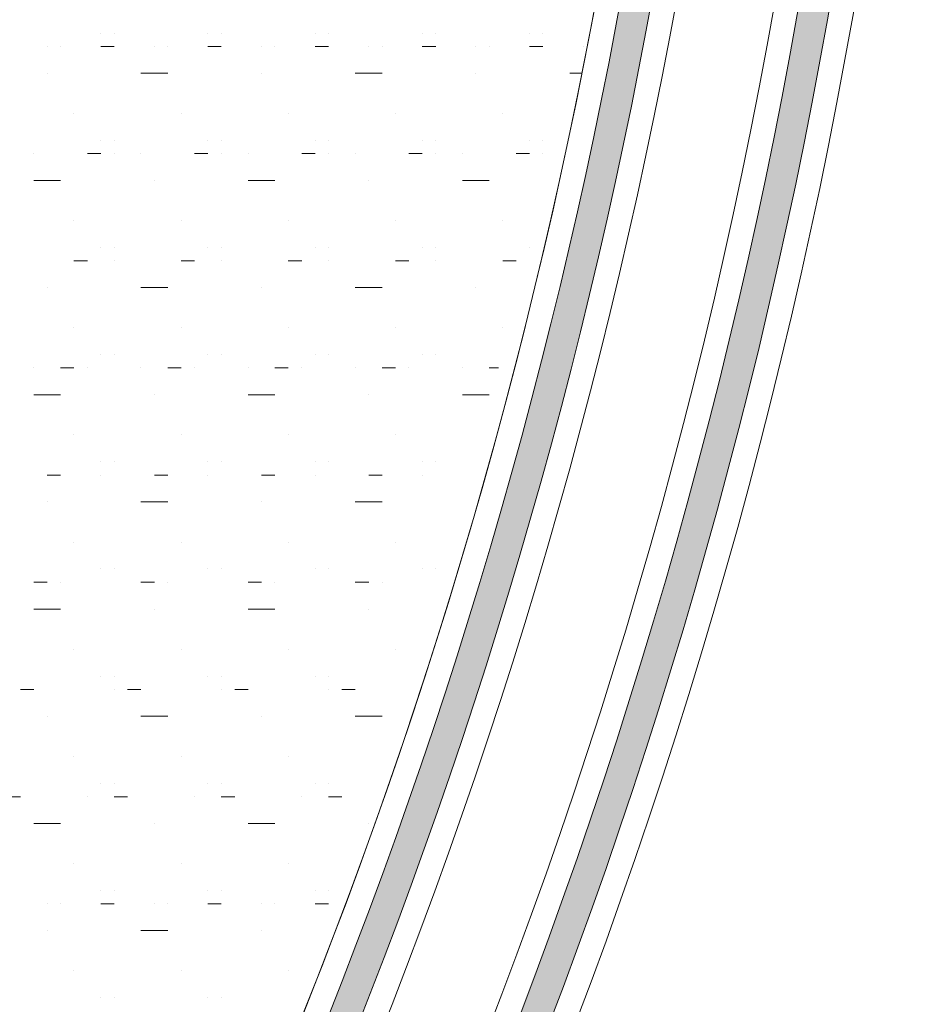
# Model space of a CAD drawing. Units: millimetres. Extents: x 2875 to 28240, y 2041 to 14683.
# Drawn here: x 24048 to 24394, y 9893 to 10267 of the extents above; entities that cross this region are included whole.
import ezdxf

# ---------------------------------------------------------------- set-up
doc = ezdxf.new("R2010")
doc.units = ezdxf.units.MM

msp = doc.modelspace()

# ---------------------------------------------------------------- hatches: boundary and pattern name
h = msp.add_hatch(color=256)
h.set_gradient(color1=(0, 255, 255), color2=(102, 255, 255), one_color=1, tint=0.7)
edge = h.paths.add_edge_path()
edge.add_line((24059.03447875334, 9664.380750161057), (24068.88201218357, 9658.174987941318))
edge.add_arc((22274.68956316699, 10641.1337030521), 2045.80897928432, 331.2836136387451, 357.5641922827865)
edge.add_line((24318.6500809354, 10554.186698939), (24307.04261960745, 10554.6804628738))
edge.add_arc((22274.68956316701, 10641.13370305209), 2034.191020715641, 331.3036405173282, 357.5641922827868, ccw=False)
h = msp.add_hatch(color=256)
h.set_gradient(color1=(0, 255, 255), color2=(102, 255, 255), one_color=1, tint=0.7)
edge = h.paths.add_edge_path()
edge.add_line((24372.86801463503, 10551.68046803382), (24384.47733178068, 10551.23245384339))
edge.add_arc((22295.2234935924, 10631.85867458865), 2090.808979284364, 329.92764310542213, 357.78999999999945, ccw=False)
edge.add_line((24104.59553475423, 9584.168355592636), (24094.54143147757, 9589.990036501546))
edge.add_arc((22295.22349359243, 10631.85867458864), 2079.191020715676, 329.9276431054222, 357.790000000001)

# ---------------------------------------------------------------- linework, layer by layer
at = {"lineweight": 0, "ltscale": 20}
for p, q in [((24078.38980503496, 10261.70118275991), (24078.38980503496, 10261.70118275991)), ((24083.46980503496, 10261.70118275991), (24083.46980503496, 10261.70118275991)), ((24119.02980503496, 10261.70118275991), (24119.02980503496, 10261.70118275991)), ((24124.10980503496, 10261.70118275991), (24124.10980503496, 10261.70118275991)), ((24159.66980503496, 10261.70118275991), (24159.66980503496, 10261.70118275991)), ((24164.74980503496, 10261.70118275991), (24164.74980503496, 10261.70118275991)), ((24200.30980503496, 10261.70118275991), (24200.30980503496, 10261.70118275991)), ((24205.38980503496, 10261.70118275991), (24205.38980503496, 10261.70118275991)), ((24240.94980503496, 10261.70118275991), (24240.94980503496, 10261.70118275991)), ((24246.02980503496, 10261.70118275991), (24246.02980503496, 10261.70118275991)), ((24058.06980503496, 10256.62118275991), (24058.06980503496, 10256.62118275991)), ((24063.14980503496, 10256.62118275991), (24063.14980503496, 10256.62118275991)), ((24078.38980503496, 10256.62118275991), (24083.46980503496, 10256.62118275991)), ((24098.70980503496, 10256.62118275991), (24098.70980503496, 10256.62118275991)), ((24103.78980503496, 10256.62118275991), (24103.78980503496, 10256.62118275991)), ((24119.02980503496, 10256.62118275991), (24124.10980503496, 10256.62118275991)), ((24139.34980503496, 10256.62118275991), (24139.34980503496, 10256.62118275991)), ((24144.42980503496, 10256.62118275991), (24144.42980503496, 10256.62118275991)), ((24159.66980503496, 10256.62118275991), (24164.74980503496, 10256.62118275991)), ((24179.98980503496, 10256.62118275991), (24179.98980503496, 10256.62118275991)), ((24185.06980503496, 10256.62118275991), (24185.06980503496, 10256.62118275991)), ((24200.30980503496, 10256.62118275991), (24205.38980503496, 10256.62118275991)), ((24220.62980503496, 10256.62118275991), (24220.62980503496, 10256.62118275991)), ((24225.70980503496, 10256.62118275991), (24225.70980503496, 10256.62118275991)), ((24240.94980503496, 10256.62118275991), (24246.02980503496, 10256.62118275991)), ((24261.26980503496, 10256.62118275991), (24261.26980503496, 10256.62118275991)), ((24058.06980503496, 10246.46118275991), (24058.06980503496, 10246.46118275991)), ((24093.62980503496, 10246.46118275991), (24103.78980503496, 10246.46118275991)), ((24098.70980503496, 10246.46118275991), (24098.70980503496, 10246.46118275991)), ((24139.34980503496, 10246.46118275991), (24139.34980503496, 10246.46118275991)), ((24174.90980503496, 10246.46118275991), (24185.06980503496, 10246.46118275991)), ((24179.98980503496, 10246.46118275991), (24179.98980503496, 10246.46118275991)), ((24220.62980503496, 10246.46118275991), (24220.62980503496, 10246.46118275991)), ((24256.18980503496, 10246.46118275991), (24260.66472092153, 10246.46118275991)), ((24068.22980503496, 10231.22118275991), (24068.22980503496, 10231.22118275991)), ((24108.86980503496, 10231.22118275991), (24108.86980503496, 10231.22118275991)), ((24149.50980503496, 10231.22118275991), (24149.50980503496, 10231.22118275991)), ((24190.14980503496, 10231.22118275991), (24190.14980503496, 10231.22118275991)), ((24230.78980503496, 10231.22118275991), (24230.78980503496, 10231.22118275991)), ((24078.38980503496, 10221.06118275991), (24078.38980503496, 10221.06118275991)), ((24083.46980503496, 10221.06118275991), (24083.46980503496, 10221.06118275991)), ((24119.02980503496, 10221.06118275991), (24119.02980503496, 10221.06118275991)), ((24124.10980503496, 10221.06118275991), (24124.10980503496, 10221.06118275991)), ((24159.66980503496, 10221.06118275991), (24159.66980503496, 10221.06118275991)), ((24164.74980503496, 10221.06118275991), (24164.74980503496, 10221.06118275991)), ((24200.30980503496, 10221.06118275991), (24200.30980503496, 10221.06118275991)), ((24205.38980503496, 10221.06118275991), (24205.38980503496, 10221.06118275991)), ((24240.94980503496, 10221.06118275991), (24240.94980503496, 10221.06118275991)), ((24246.02980503496, 10221.06118275991), (24246.02980503496, 10221.06118275991)), ((24052.98980503496, 10215.98118275992), (24052.98980503496, 10215.98118275992)), ((24073.30980503496, 10215.98118275992), (24078.38980503496, 10215.98118275992)), ((24083.46980503496, 10215.98118275992), (24083.46980503496, 10215.98118275992)), ((24093.62980503496, 10215.98118275992), (24093.62980503496, 10215.98118275992)), ((24113.94980503496, 10215.98118275992), (24119.02980503496, 10215.98118275992)), ((24124.10980503496, 10215.98118275992), (24124.10980503496, 10215.98118275992)), ((24134.26980503496, 10215.98118275992), (24134.26980503496, 10215.98118275992)), ((24154.58980503496, 10215.98118275992), (24159.66980503496, 10215.98118275992)), ((24164.74980503496, 10215.98118275992), (24164.74980503496, 10215.98118275992)), ((24174.90980503496, 10215.98118275992), (24174.90980503496, 10215.98118275992)), ((24195.22980503496, 10215.98118275992), (24200.30980503496, 10215.98118275992)), ((24205.38980503496, 10215.98118275992), (24205.38980503496, 10215.98118275992)), ((24215.54980503496, 10215.98118275992), (24215.54980503496, 10215.98118275992)), ((24235.86980503496, 10215.98118275992), (24240.94980503496, 10215.98118275992)), ((24246.02980503496, 10215.98118275992), (24246.02980503496, 10215.98118275992)), ((24052.98980503496, 10205.82118275992), (24063.14980503496, 10205.82118275992)), ((24058.06980503496, 10205.82118275992), (24058.06980503496, 10205.82118275992)), ((24098.70980503496, 10205.82118275992), (24098.70980503496, 10205.82118275992)), ((24134.26980503496, 10205.82118275992), (24144.42980503496, 10205.82118275992)), ((24139.34980503496, 10205.82118275992), (24139.34980503496, 10205.82118275992)), ((24179.98980503496, 10205.82118275992), (24179.98980503496, 10205.82118275992)), ((24215.54980503496, 10205.82118275992), (24225.70980503496, 10205.82118275992)), ((24220.62980503496, 10205.82118275992), (24220.62980503496, 10205.82118275992)), ((24068.22980503496, 10190.58118275991), (24068.22980503496, 10190.58118275991)), ((24108.86980503496, 10190.58118275991), (24108.86980503496, 10190.58118275991)), ((24149.50980503496, 10190.58118275991), (24149.50980503496, 10190.58118275991)), ((24190.14980503496, 10190.58118275991), (24190.14980503496, 10190.58118275991)), ((24230.78980503496, 10190.58118275991), (24230.78980503496, 10190.58118275991)), ((24078.38980503496, 10180.42118275991), (24078.38980503496, 10180.42118275991)), ((24083.46980503496, 10180.42118275991), (24083.46980503496, 10180.42118275991)), ((24119.02980503496, 10180.42118275991), (24119.02980503496, 10180.42118275991)), ((24124.10980503496, 10180.42118275991), (24124.10980503496, 10180.42118275991)), ((24159.66980503496, 10180.42118275991), (24159.66980503496, 10180.42118275991)), ((24164.74980503496, 10180.42118275991), (24164.74980503496, 10180.42118275991)), ((24200.30980503496, 10180.42118275991), (24200.30980503496, 10180.42118275991)), ((24205.38980503496, 10180.42118275991), (24205.38980503496, 10180.42118275991)), ((24240.94980503496, 10180.42118275991), (24240.94980503496, 10180.42118275991)), ((24068.22980503496, 10175.34118275992), (24073.30980503496, 10175.34118275992)), ((24068.22980503496, 10175.34118275992), (24068.22980503496, 10175.34118275992)), ((24083.46980503496, 10175.34118275992), (24083.46980503496, 10175.34118275992)), ((24108.86980503496, 10175.34118275992), (24113.94980503496, 10175.34118275992)), ((24108.86980503496, 10175.34118275992), (24108.86980503496, 10175.34118275992)), ((24124.10980503496, 10175.34118275992), (24124.10980503496, 10175.34118275992)), ((24149.50980503496, 10175.34118275992), (24154.58980503496, 10175.34118275992)), ((24149.50980503496, 10175.34118275992), (24149.50980503496, 10175.34118275992)), ((24164.74980503496, 10175.34118275992), (24164.74980503496, 10175.34118275992)), ((24190.14980503496, 10175.34118275992), (24195.22980503496, 10175.34118275992)), ((24190.14980503496, 10175.34118275992), (24190.14980503496, 10175.34118275992)), ((24205.38980503496, 10175.34118275992), (24205.38980503496, 10175.34118275992)), ((24230.78980503496, 10175.34118275992), (24235.86980503496, 10175.34118275992)), ((24230.78980503496, 10175.34118275992), (24230.78980503496, 10175.34118275992)), ((24058.06980503496, 10165.18118275992), (24058.06980503496, 10165.18118275992)), ((24093.62980503496, 10165.18118275992), (24103.78980503496, 10165.18118275992)), ((24098.70980503496, 10165.18118275992), (24098.70980503496, 10165.18118275992)), ((24139.34980503496, 10165.18118275992), (24139.34980503496, 10165.18118275992)), ((24174.90980503496, 10165.18118275992), (24185.06980503496, 10165.18118275992)), ((24179.98980503496, 10165.18118275992), (24179.98980503496, 10165.18118275992)), ((24220.62980503496, 10165.18118275992), (24220.62980503496, 10165.18118275992)), ((24068.22980503496, 10149.94118275991), (24068.22980503496, 10149.94118275991)), ((24108.86980503496, 10149.94118275991), (24108.86980503496, 10149.94118275991)), ((24149.50980503496, 10149.94118275991), (24149.50980503496, 10149.94118275991)), ((24190.14980503496, 10149.94118275991), (24190.14980503496, 10149.94118275991)), ((24230.78980503496, 10149.94118275991), (24230.78980503496, 10149.94118275991)), ((24078.38980503496, 10139.78118275991), (24078.38980503496, 10139.78118275991)), ((24083.46980503496, 10139.78118275991), (24083.46980503496, 10139.78118275991)), ((24119.02980503496, 10139.78118275991), (24119.02980503496, 10139.78118275991)), ((24124.10980503496, 10139.78118275991), (24124.10980503496, 10139.78118275991)), ((24159.66980503496, 10139.78118275991), (24159.66980503496, 10139.78118275991)), ((24164.74980503496, 10139.78118275991), (24164.74980503496, 10139.78118275991)), ((24200.30980503496, 10139.78118275991), (24200.30980503496, 10139.78118275991)), ((24205.38980503496, 10139.78118275991), (24205.38980503496, 10139.78118275991)), ((24052.98980503496, 10134.70118275991), (24052.98980503496, 10134.70118275991)), ((24063.14980503496, 10134.70118275991), (24068.22980503496, 10134.70118275991)), ((24073.30980503496, 10134.70118275991), (24073.30980503496, 10134.70118275991)), ((24093.62980503496, 10134.70118275991), (24093.62980503496, 10134.70118275991)), ((24103.78980503496, 10134.70118275991), (24108.86980503496, 10134.70118275991)), ((24113.94980503496, 10134.70118275991), (24113.94980503496, 10134.70118275991)), ((24134.26980503496, 10134.70118275991), (24134.26980503496, 10134.70118275991)), ((24144.42980503496, 10134.70118275991), (24149.50980503496, 10134.70118275991)), ((24154.58980503496, 10134.70118275991), (24154.58980503496, 10134.70118275991)), ((24174.90980503496, 10134.70118275991), (24174.90980503496, 10134.70118275991)), ((24185.06980503496, 10134.70118275991), (24190.14980503496, 10134.70118275991)), ((24195.22980503496, 10134.70118275991), (24195.22980503496, 10134.70118275991)), ((24215.54980503496, 10134.70118275991), (24215.54980503496, 10134.70118275991)), ((24225.70980503496, 10134.70118275991), (24229.23106923528, 10134.70118275991)), ((24052.98980503496, 10124.54118275992), (24063.14980503496, 10124.54118275992)), ((24058.06980503496, 10124.54118275992), (24058.06980503496, 10124.54118275992)), ((24098.70980503496, 10124.54118275992), (24098.70980503496, 10124.54118275992)), ((24134.26980503496, 10124.54118275992), (24144.42980503496, 10124.54118275992)), ((24139.34980503496, 10124.54118275992), (24139.34980503496, 10124.54118275992)), ((24179.98980503496, 10124.54118275992), (24179.98980503496, 10124.54118275992)), ((24215.54980503496, 10124.54118275992), (24225.70980503496, 10124.54118275992)), ((24220.62980503496, 10124.54118275992), (24220.62980503496, 10124.54118275992)), ((24068.22980503496, 10109.30118275991), (24068.22980503496, 10109.30118275991)), ((24108.86980503496, 10109.30118275991), (24108.86980503496, 10109.30118275991)), ((24149.50980503496, 10109.30118275991), (24149.50980503496, 10109.30118275991)), ((24190.14980503496, 10109.30118275991), (24190.14980503496, 10109.30118275991)), ((24078.38980503496, 10099.14118275991), (24078.38980503496, 10099.14118275991)), ((24083.46980503496, 10099.14118275991), (24083.46980503496, 10099.14118275991)), ((24119.02980503496, 10099.14118275991), (24119.02980503496, 10099.14118275991)), ((24124.10980503496, 10099.14118275991), (24124.10980503496, 10099.14118275991)), ((24159.66980503496, 10099.14118275991), (24159.66980503496, 10099.14118275991)), ((24164.74980503496, 10099.14118275991), (24164.74980503496, 10099.14118275991)), ((24200.30980503496, 10099.14118275991), (24200.30980503496, 10099.14118275991)), ((24205.38980503496, 10099.14118275991), (24205.38980503496, 10099.14118275991)), ((24058.06980503496, 10094.06118275991), (24063.14980503496, 10094.06118275991)), ((24063.14980503496, 10094.06118275991), (24063.14980503496, 10094.06118275991)), ((24078.38980503496, 10094.06118275991), (24078.38980503496, 10094.06118275991)), ((24098.70980503496, 10094.06118275991), (24103.78980503496, 10094.06118275991)), ((24103.78980503496, 10094.06118275991), (24103.78980503496, 10094.06118275991)), ((24119.02980503496, 10094.06118275991), (24119.02980503496, 10094.06118275991)), ((24139.34980503496, 10094.06118275991), (24144.42980503496, 10094.06118275991)), ((24144.42980503496, 10094.06118275991), (24144.42980503496, 10094.06118275991)), ((24159.66980503496, 10094.06118275991), (24159.66980503496, 10094.06118275991)), ((24179.98980503496, 10094.06118275991), (24185.06980503496, 10094.06118275991)), ((24185.06980503496, 10094.06118275991), (24185.06980503496, 10094.06118275991)), ((24200.30980503496, 10094.06118275991), (24200.30980503496, 10094.06118275991)), ((24058.06980503496, 10083.90118275991), (24058.06980503496, 10083.90118275991)), ((24093.62980503496, 10083.90118275991), (24103.78980503496, 10083.90118275991)), ((24098.70980503496, 10083.90118275991), (24098.70980503496, 10083.90118275991)), ((24139.34980503496, 10083.90118275991), (24139.34980503496, 10083.90118275991)), ((24174.90980503496, 10083.90118275991), (24185.06980503496, 10083.90118275991)), ((24179.98980503496, 10083.90118275991), (24179.98980503496, 10083.90118275991)), ((24068.22980503496, 10068.66118275992), (24068.22980503496, 10068.66118275992)), ((24108.86980503496, 10068.66118275992), (24108.86980503496, 10068.66118275992)), ((24149.50980503496, 10068.66118275992), (24149.50980503496, 10068.66118275992)), ((24190.14980503496, 10068.66118275992), (24190.14980503496, 10068.66118275992)), ((24078.38980503496, 10058.50118275992), (24078.38980503496, 10058.50118275992)), ((24083.46980503496, 10058.50118275992), (24083.46980503496, 10058.50118275992)), ((24119.02980503496, 10058.50118275992), (24119.02980503496, 10058.50118275992)), ((24124.10980503496, 10058.50118275992), (24124.10980503496, 10058.50118275992)), ((24159.66980503496, 10058.50118275992), (24159.66980503496, 10058.50118275992)), ((24164.74980503496, 10058.50118275992), (24164.74980503496, 10058.50118275992)), ((24200.30980503496, 10058.50118275992), (24200.30980503496, 10058.50118275992)), ((24205.38980503496, 10058.50118275992), (24205.38980503496, 10058.50118275992)), ((24052.98980503496, 10053.42118275991), (24058.06980503496, 10053.42118275991)), ((24052.98980503496, 10053.42118275991), (24052.98980503496, 10053.42118275991)), ((24063.14980503496, 10053.42118275991), (24063.14980503496, 10053.42118275991)), ((24093.62980503496, 10053.42118275991), (24098.70980503496, 10053.42118275991)), ((24093.62980503496, 10053.42118275991), (24093.62980503496, 10053.42118275991)), ((24103.78980503496, 10053.42118275991), (24103.78980503496, 10053.42118275991)), ((24134.26980503496, 10053.42118275991), (24139.34980503496, 10053.42118275991)), ((24134.26980503496, 10053.42118275991), (24134.26980503496, 10053.42118275991)), ((24144.42980503496, 10053.42118275991), (24144.42980503496, 10053.42118275991)), ((24174.90980503496, 10053.42118275991), (24179.98980503496, 10053.42118275991)), ((24174.90980503496, 10053.42118275991), (24174.90980503496, 10053.42118275991)), ((24185.06980503496, 10053.42118275991), (24185.06980503496, 10053.42118275991)), ((24052.98980503496, 10043.26118275991), (24063.14980503496, 10043.26118275991)), ((24058.06980503496, 10043.26118275991), (24058.06980503496, 10043.26118275991)), ((24098.70980503496, 10043.26118275991), (24098.70980503496, 10043.26118275991)), ((24134.26980503496, 10043.26118275991), (24144.42980503496, 10043.26118275991)), ((24139.34980503496, 10043.26118275991), (24139.34980503496, 10043.26118275991)), ((24179.98980503496, 10043.26118275991), (24179.98980503496, 10043.26118275991)), ((24068.22980503496, 10028.02118275991), (24068.22980503496, 10028.02118275991)), ((24108.86980503496, 10028.02118275991), (24108.86980503496, 10028.02118275991)), ((24149.50980503496, 10028.02118275991), (24149.50980503496, 10028.02118275991)), ((24190.14980503496, 10028.02118275991), (24190.14980503496, 10028.02118275991)), ((24078.38980503496, 10017.86118275991), (24078.38980503496, 10017.86118275991)), ((24083.46980503496, 10017.86118275991), (24083.46980503496, 10017.86118275991)), ((24119.02980503496, 10017.86118275991), (24119.02980503496, 10017.86118275991)), ((24124.10980503496, 10017.86118275991), (24124.10980503496, 10017.86118275991)), ((24159.66980503496, 10017.86118275991), (24159.66980503496, 10017.86118275991)), ((24164.74980503496, 10017.86118275991), (24164.74980503496, 10017.86118275991)), ((24047.90980503496, 10012.78118275991), (24052.98980503496, 10012.78118275991)), ((24047.90980503496, 10012.78118275991), (24047.90980503496, 10012.78118275991)), ((24083.46980503496, 10012.78118275991), (24083.46980503496, 10012.78118275991)), ((24088.54980503496, 10012.78118275991), (24093.62980503496, 10012.78118275991)), ((24088.54980503496, 10012.78118275991), (24088.54980503496, 10012.78118275991)), ((24124.10980503496, 10012.78118275991), (24124.10980503496, 10012.78118275991)), ((24129.18980503496, 10012.78118275991), (24134.26980503496, 10012.78118275991)), ((24129.18980503496, 10012.78118275991), (24129.18980503496, 10012.78118275991)), ((24164.74980503496, 10012.78118275991), (24164.74980503496, 10012.78118275991)), ((24169.82980503496, 10012.78118275991), (24174.90980503496, 10012.78118275991)), ((24169.82980503495, 10012.78118275991), (24169.82980503495, 10012.78118275991)), ((24058.06980503496, 10002.62118275991), (24058.06980503496, 10002.62118275991)), ((24093.62980503496, 10002.62118275991), (24103.78980503496, 10002.62118275991)), ((24098.70980503496, 10002.62118275991), (24098.70980503496, 10002.62118275991)), ((24139.34980503496, 10002.62118275991), (24139.34980503496, 10002.62118275991)), ((24174.90980503496, 10002.62118275991), (24185.06980503496, 10002.62118275991)), ((24179.98980503496, 10002.62118275991), (24179.98980503496, 10002.62118275991)), ((24068.22980503496, 9987.381182759913), (24068.22980503496, 9987.381182759913)), ((24108.86980503496, 9987.381182759913), (24108.86980503496, 9987.381182759913)), ((24149.50980503496, 9987.381182759913), (24149.50980503496, 9987.381182759913)), ((24078.38980503496, 9977.221182759913), (24078.38980503496, 9977.221182759913)), ((24083.46980503496, 9977.221182759913), (24083.46980503496, 9977.221182759913)), ((24119.02980503496, 9977.221182759913), (24119.02980503496, 9977.221182759913)), ((24124.10980503496, 9977.221182759913), (24124.10980503496, 9977.221182759913)), ((24159.66980503496, 9977.221182759913), (24159.66980503496, 9977.221182759913)), ((24164.74980503496, 9977.221182759913), (24164.74980503496, 9977.221182759913)), ((24042.82980503496, 9972.141182759915), (24047.90980503496, 9972.141182759915)), ((24073.30980503496, 9972.141182759915), (24073.30980503496, 9972.141182759915)), ((24073.30980503496, 9972.141182759915), (24073.30980503496, 9972.141182759915)), ((24083.46980503496, 9972.141182759915), (24088.54980503496, 9972.141182759915)), ((24113.94980503496, 9972.141182759915), (24113.94980503496, 9972.141182759915)), ((24113.94980503496, 9972.141182759915), (24113.94980503496, 9972.141182759915)), ((24124.10980503496, 9972.141182759915), (24129.18980503496, 9972.141182759915)), ((24154.58980503496, 9972.141182759915), (24154.58980503496, 9972.141182759915)), ((24154.58980503496, 9972.141182759915), (24154.58980503496, 9972.141182759915)), ((24164.74980503496, 9972.141182759915), (24169.82980503496, 9972.141182759915)), ((24052.98980503496, 9961.981182759915), (24063.14980503496, 9961.981182759915)), ((24058.06980503496, 9961.981182759915), (24058.06980503496, 9961.981182759915)), ((24098.70980503496, 9961.981182759915), (24098.70980503496, 9961.981182759915)), ((24134.26980503496, 9961.981182759915), (24144.42980503496, 9961.981182759915)), ((24139.34980503496, 9961.981182759915), (24139.34980503496, 9961.981182759915)), ((24179.98980503496, 9961.981182759915), (24179.98980503496, 9961.981182759915)), ((24068.22980503496, 9946.741182759913), (24068.22980503496, 9946.741182759913)), ((24108.86980503496, 9946.741182759913), (24108.86980503496, 9946.741182759913)), ((24149.50980503496, 9946.741182759913), (24149.50980503496, 9946.741182759913)), ((24078.38980503496, 9936.581182759914), (24078.38980503496, 9936.581182759914)), ((24083.46980503496, 9936.581182759914), (24083.46980503496, 9936.581182759914)), ((24119.02980503496, 9936.581182759914), (24119.02980503496, 9936.581182759914)), ((24124.10980503496, 9936.581182759914), (24124.10980503496, 9936.581182759914)), ((24159.66980503496, 9936.581182759914), (24159.66980503496, 9936.581182759914)), ((24164.74980503496, 9936.581182759914), (24164.74980503496, 9936.581182759914)), ((24058.06980503496, 9931.501182759916), (24058.06980503496, 9931.501182759916)), ((24063.14980503496, 9931.501182759916), (24063.14980503496, 9931.501182759916)), ((24078.38980503496, 9931.501182759916), (24083.46980503496, 9931.501182759916)), ((24098.70980503496, 9931.501182759916), (24098.70980503496, 9931.501182759916)), ((24103.78980503496, 9931.501182759916), (24103.78980503496, 9931.501182759916)), ((24119.02980503496, 9931.501182759916), (24124.10980503496, 9931.501182759916)), ((24139.34980503496, 9931.501182759916), (24139.34980503496, 9931.501182759916)), ((24144.42980503496, 9931.501182759916), (24144.42980503496, 9931.501182759916)), ((24159.66980503496, 9931.501182759916), (24164.74980503496, 9931.501182759916)), ((24058.06980503496, 9921.341182759916), (24058.06980503496, 9921.341182759916)), ((24093.62980503496, 9921.341182759916), (24103.78980503496, 9921.341182759916)), ((24098.70980503496, 9921.341182759916), (24098.70980503496, 9921.341182759916)), ((24139.34980503496, 9921.341182759916), (24139.34980503496, 9921.341182759916)), ((24068.22980503496, 9906.101182759914), (24068.22980503496, 9906.101182759914)), ((24108.86980503496, 9906.101182759914), (24108.86980503496, 9906.101182759914)), ((24149.50980503496, 9906.101182759914), (24149.50980503496, 9906.101182759914)), ((24078.38980503496, 9895.941182759914), (24078.38980503496, 9895.941182759914)), ((24083.46980503496, 9895.941182759914), (24083.46980503496, 9895.941182759914)), ((24119.02980503496, 9895.941182759914), (24119.02980503496, 9895.941182759914)), ((24124.10980503496, 9895.941182759914), (24124.10980503496, 9895.941182759914))]:
    msp.add_line(p, q, dxfattribs=at)
at = {"lineweight": 0, "ltscale": 25}
for centre, radius, start, end in [((22295.2234935924, 10631.85867458865), 2034.487211658807, 12.95957308470309, 315.6210820327152), ((22274.68956316697, 10641.13370305211), 2055.00000000001, 317.5318226294613, 12.58316752356537), ((22274.68956316698, 10641.1337030521), 2024.999999999995, 317.531822629461, 12.52955797638874), ((22295.22349359246, 10631.85867458862), 2069.99999999998, 300.0799999999999, 357.7900000000016), ((22295.2234935924, 10631.85867458865), 2100.000000000034, 300.0799999999999, 357.79)]:
    msp.add_arc(centre, radius, start, end, dxfattribs=at)
at = {"lineweight": 0, "ltscale": 20}
msp.add_arc((22275.06028311257, 10641.07816269663), 2024.627494695919, 330.6798501071885, 357.9017799334402, dxfattribs=at)
at = {"color": 4, "linetype": 'Continuous', "lineweight": 0}
for centre, radius, start, end in [((22274.68956316701, 10641.13370305209), 2034.191020715641, 331.3036405173282, 357.5641922827868), ((22274.68956316699, 10641.1337030521), 2045.80897928432, 331.2836136387451, 357.5641922827865), ((22295.22349359243, 10631.85867458864), 2079.191020715676, 329.9276431054222, 357.790000000001), ((22295.2234935924, 10631.85867458865), 2090.808979284364, 329.9276431054221, 357.7899999999995)]:
    msp.add_arc(centre, radius, start, end, dxfattribs=at)

doc.saveas('drawing.dxf')
